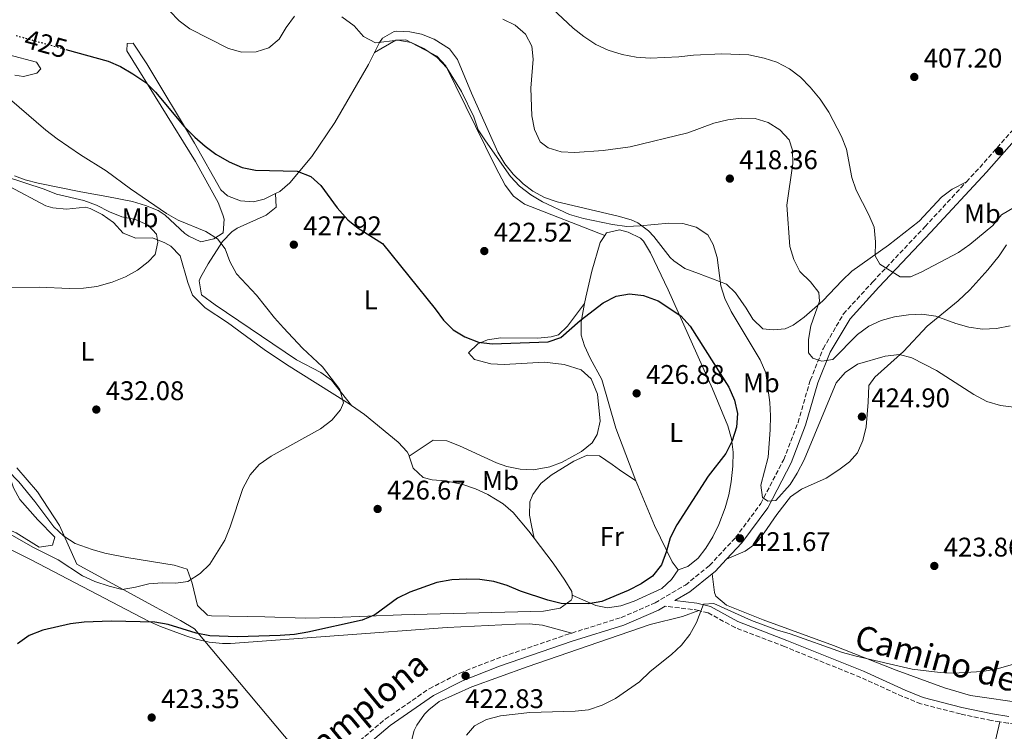
# Model space of a CAD drawing. Units: metres. Extents: x 580320 to 583778, y 4715017 to 4717370.
# Drawn here: x 582471 to 582837, y 4715197 to 4715461 of the extents above; entities that cross this region are included whole.
import ezdxf
from ezdxf.enums import TextEntityAlignment as Align

# ---------------------------------------------------------------- set-up
doc = ezdxf.new("R2010")
doc.units = ezdxf.units.M
doc.header["$MEASUREMENT"] = 0
doc.linetypes.add('DGN Style 3', pattern=[2.435890702152634, 1.739921930109024, -0.6959687720436097])
doc.linetypes.add('DGN Style 5', pattern=[1.217945351076317, 0.5219765790327072, -0.6959687720436097])
for name, color, linetype, lineweight in [('Camino', 7, 'DGN Style 3', 0), ('Cota de curva de nivel directora', 7, 'Continuous', 0), ('Cota de punto acotado terreno', 7, 'Continuous', 0), ('Curva de nivel directora', 30, 'Continuous', 30), ('Curva de nivel directora no vista', 30, 'DGN Style 5', 30), ('Curva de nivel intermedia', 30, 'Continuous', 0), ('Etiqueta de uso rústico', 92, 'Continuous', 0), ('Límite de municipio', 7, 'Continuous', 0), ('Línea de cambio de uso (parcela vista)', 92, 'Continuous', 0), ('Margen derecho', 7, 'Continuous', 0), ('Punto acotado terreno (símbolo)', 7, 'Continuous', 0)]:
    doc.layers.add(name, color=color, linetype=linetype, lineweight=lineweight)
doc.styles.add('Style-Arial', font='arial.ttf')

# ---------------------------------------------------------------- blocks, each defined once
blk = doc.blocks.new('5PATER')
at = {"layer": 'Punto acotado terreno (símbolo)', "linetype": 'Continuous', "lineweight": 0}
h = blk.add_hatch(color=51, dxfattribs=at)
edge = h.paths.add_edge_path()
edge.add_ellipse((0, 0), major_axis=(-0.1095731443231308, -0.1110710700762829), ratio=0.9994222409660317, start_angle=0, end_angle=360)

msp = doc.modelspace()

# ---------------------------------------------------------------- linework, layer by layer
at = {"layer": 'Camino', "color": 7, "linetype": 'DGN Style 3', "lineweight": 0, "extrusion": (0.5893510772891764, -0.4999827066730257, 0.6345727702367968), "elevation": -2013872.759085974, "flags": 128}
msp.add_lwpolyline([(3972796.413776481, 1654053.215566474), (3972804.049242134, 1654052.698010401), (3972878.253052863, 1654050.226680155)], dxfattribs=at)
at = {"layer": 'Camino', "color": 7, "linetype": 'DGN Style 3', "lineweight": 0, "extrusion": (0.1730341739154595, 0.4799153646312545, 0.8600816341768056), "elevation": 2364109.474632386, "flags": 128}
msp.add_lwpolyline([(1051128.536603142, -3984869.469037294), (1051129.748408671, -3984869.331824479), (1051140.828906484, -3984866.293540708)], dxfattribs=at)
at = {"layer": 'Camino', "color": 7, "linetype": 'DGN Style 3', "lineweight": 0}
for points in [[(582676.2899999983, 4715233.220000002, 422.3099999999976), (582694.5699999998, 4715238.939999999, 421.9400000000023), (582707.1799999987, 4715244.390000001, 421.9400000000023), (582718.4599999995, 4715251.020000001, 422.0700000000071), (582727.4299999992, 4715258.300000001, 421.9400000000023), (582737.100000001, 4715268.66, 421.679999999993), (582746.4499999986, 4715281.260000001, 420.8999999999942), (582754.9399999998, 4715297.619999999, 419.0800000000019), (582760.2600000018, 4715311.380000002, 417.7799999999989), (582764.8099999982, 4715327.03, 415.9600000000065), (582769.5599999981, 4715338.790000002, 414.5299999999988), (582777.1399999997, 4715351.720000003, 412.9700000000012), (582788.0300000017, 4715363.640000002, 411.4100000000035), (582807.3999999973, 4715384.11, 409.070000000007), (582822.7699999987, 4715400.76, 407.9100000000035)], [(582835.1900000018, 4715200.230000001, 415.4799999999959), (582832.0399999979, 4715200.77, 415.6699999999983), (582820.5300000012, 4715203.17, 416.5099999999948), (582805.8999999977, 4715206.930000001, 416.8300000000017), (582799.030000001, 4715209.67, 417.1100000000005), (582783.5500000002, 4715216.720000002, 417.8099999999977), (582755.2500000006, 4715228.15, 418.6100000000006), (582736.9299999988, 4715235.210000001, 419.3699999999955), (582726.8999999973, 4715240.670000002, 420.1499999999942), (582723.4599999996, 4715241.53, 420.3600000000006)], [(582592.089999999, 4715188.520000001, 423.2400000000054), (582607.0799999982, 4715201.230000002, 423.2400000000054), (582623.3500000003, 4715212.550000001, 423.1100000000006), (582634.7399999986, 4715218.34, 422.8500000000058), (582648.3700000009, 4715223.660000003, 422.5899999999965), (582675.5300000006, 4715232.980000001, 422.3300000000019), (582676.2899999983, 4715233.220000002, 422.3099999999976)], [(582849.0599999989, 4715198.810000001, 415.1600000000035), (582848.1999999983, 4715199.000000001, 415.2200000000011), (582838.2499999995, 4715199.710000002, 415.3099999999978), (582835.1900000018, 4715200.230000001, 415.4799999999959)]]:
    msp.add_polyline3d(points, dxfattribs=at)
at = {"layer": 'Curva de nivel directora', "color": 30, "linetype": 'Continuous', "lineweight": 30, "elevation": 425, "flags": 128}
msp.add_lwpolyline([(582488.5099999985, 4715449.930000001), (582504.1999999996, 4715445.590000001), (582508.7500000005, 4715443.53), (582513.3899999983, 4715440.860000002), (582518.1499999992, 4715437.600000001), (582521.73, 4715434.100000001), (582532.4000000008, 4715421.310000002), (582536.3599999994, 4715417.390000002), (582540.1500000001, 4715413.949999999), (582544.1899999991, 4715411.010000001), (582549.0799999997, 4715408.189999999), (582553.9999999994, 4715406.12), (582558.8999999989, 4715405.120000001), (582574.3300000007, 4715404.730000001), (582579.4099999989, 4715402.720000003), (582583.0999999992, 4715399.340000001), (582589.219999999, 4715391.11), (582593.1100000006, 4715386.670000002), (582596.9999999999, 4715383.54), (582606.0299999998, 4715377.850000001), (582625.5999999989, 4715353.590000001), (582628.7199999992, 4715349.33), (582632.2399999995, 4715345.77), (582636.6200000006, 4715343.199999999), (582641.719999999, 4715341.260000002), (582646.7399999992, 4715340.58), (582667.4999999995, 4715341.380000002), (582672.2400000005, 4715342.949999999), (582679.3700000006, 4715349.300000002), (582687.8799999999, 4715355.859999999), (582692.7500000005, 4715358.26), (582697.67, 4715359.180000001), (582702.8899999993, 4715358.539999999), (582708.3099999995, 4715356.550000003), (582716.7299999994, 4715351.04), (582720.2000000007, 4715347.210000002), (582734.5799999996, 4715324.480000002), (582736.7199999987, 4715319.650000001), (582737.8399999985, 4715314.779999999), (582737.3800000002, 4715309.710000002), (582735.7699999987, 4715304.52), (582733.4399999996, 4715299.87), (582726.8700000005, 4715291.41), (582715.2799999989, 4715273.340000001), (582712.7799999999, 4715268.570000002), (582711.459999999, 4715263.62), (582709.6100000005, 4715258.500000002), (582706.2399999998, 4715254.290000001), (582702.1000000002, 4715251.470000002), (582697.2599999988, 4715248.980000002), (582687.4399999996, 4715244.920000001), (582682.5099999988, 4715244.060000001), (582672.3999999991, 4715244.17), (582667.3699999999, 4715245.360000002), (582657.2699999991, 4715248.79), (582652.3499999995, 4715250.859999999), (582647.4099999998, 4715252.29), (582642.1599999993, 4715253.119999999), (582637.1599999992, 4715253.27), (582631.7799999992, 4715252.930000001), (582626.2200000002, 4715252.000000002), (582616.1199999994, 4715248.350000001), (582611.62, 4715246.160000001), (582603.150000001, 4715239.930000001), (582598.5300000008, 4715237.980000001), (582578.28, 4715233.49), (582573.3400000003, 4715232.710000002), (582568.0499999997, 4715232.29), (582552.2499999992, 4715231.750000001), (582541.8800000001, 4715232.230000001), (582536.8199999997, 4715233.160000001), (582526.4699999986, 4715236.36), (582521.54, 4715237.2), (582505.2900000003, 4715237.67), (582495.29, 4715237.280000002), (582490.2699999998, 4715236.680000001), (582479.9399999988, 4715234.310000001), (582474.9000000008, 4715232.320000002), (582470.589999999, 4715229.140000001)], dxfattribs=at)
at = {"layer": 'Curva de nivel directora no vista', "color": 30, "linetype": 'DGN Style 5', "lineweight": 30, "elevation": 425, "flags": 128}
msp.add_lwpolyline([(582470.0100000001, 4715455.100000001), (582473.24, 4715454.150000001), (582488.5099999985, 4715449.930000001)], dxfattribs=at)
at = {"layer": 'Curva de nivel intermedia', "color": 30, "linetype": 'Continuous', "lineweight": 0, "flags": 128}
for points, elevation in [([(582669.0500000007, 4715465.140000001), (582676.8600000005, 4715457.849999999), (582680.7499999999, 4715454.699999999), (582685.2699999993, 4715451.74), (582689.7999999999, 4715449.63), (582695.0300000003, 4715447.989999999), (582700.2300000016, 4715447.06), (582705.4300000007, 4715446.680000001), (582715.9900000019, 4715447.130000001), (582721.5100000005, 4715447.75), (582731.9300000009, 4715448.32), (582742.0300000017, 4715447.849999999), (582747.6399999998, 4715446.720000001), (582752.4000000008, 4715445.199999999), (582757.1500000005, 4715442.679999999), (582761.1400000004, 4715439.67), (582764.8000000014, 4715435.939999999), (582768.5000000007, 4715431.449999999), (582771.7599999995, 4715426.560000001), (582776.4300000012, 4715417.56), (582778.2000000014, 4715412.880000001), (582780.250000001, 4715402.349999999), (582781.8600000005, 4715397.609999998), (582786.5800000011, 4715388.509999999), (582788.5700000004, 4715383.92), (582789.050000001, 4715378.470000001), (582788.9000000012, 4715373.249999999), (582790.6, 4715370.220000001), (582798.2199999996, 4715365.470000001), (582802.0599999997, 4715365.490000002), (582805.94, 4715367.220000001), (582819.8400000005, 4715374.539999999), (582824.0200000004, 4715377.529999999), (582832.6200000013, 4715384.529999998), (582835.7900000009, 4715388.470000001), (582840.5899999997, 4715391.400000001)], 410.0000000000001), ([(582527.0000000006, 4715464.259999999), (582530.5400000011, 4715460.49), (582534.550000001, 4715457.5), (582548.8899999997, 4715450.249999999), (582553.8300000017, 4715448.87), (582559.1, 4715449.050000001), (582563.880000001, 4715450.510000001), (582567.6699999997, 4715453.710000001), (582570.3000000005, 4715458.060000001), (582573.4000000008, 4715462.259999999)], 420.0000000000001), ([(582590.9300000012, 4715461.999999999), (582595.5700000015, 4715458.650000001), (582598.9600000001, 4715454.659999999), (582603.4000000014, 4715452.359999999), (582611.7300000018, 4715453.289999999), (582616.6600000004, 4715452.449999998), (582621.3499999997, 4715450.279999998), (582626.3299999997, 4715446.859999998), (582629.8600000015, 4715443.09), (582635.4000000001, 4715434.34), (582639.9100000008, 4715424.84)], 420.0000000000001), ([(582650.7200000001, 4715461.190000001), (582655.2599999999, 4715458.949999998), (582659.110000001, 4715455.570000002), (582661.4900000015, 4715451.17), (582661.9299999995, 4715446.239999999), (582661.0600000002, 4715435.56), (582661.410000001, 4715425.289999999), (582662.4900000006, 4715420.219999999), (582664.52, 4715415.65), (582667.5700000012, 4715413.409999998), (582672.3099999997, 4715411.830000001), (582677.4100000004, 4715411.609999999), (582687.8799999999, 4715412.4), (582697.9500000017, 4715413.679999999), (582719.3300000011, 4715418.909999999), (582728.9800000004, 4715422.58)], 415), ([(582464.8899999993, 4715433.960000001), (582481.1200000013, 4715419.96), (582485.3200000012, 4715416.71), (582493.9900000015, 4715410.74), (582503.490000001, 4715404.800000001), (582512.5000000009, 4715398.130000001), (582525.8600000006, 4715389.000000001), (582530.2200000016, 4715386.550000001), (582540.4200000007, 4715382.25), (582544.8200000017, 4715379.630000001), (582547.6100000012, 4715375.829999999), (582549.3099999999, 4715371.13), (582551.8400000001, 4715366.640000001), (582559.2699999999, 4715358.710000002), (582565.9500000008, 4715350.199999998), (582569.2900000003, 4715346.480000001), (582576.3400000001, 4715338.949999998), (582583.7699999998, 4715332.079999999), (582590.2300000016, 4715323.599999999), (582591.5700000004, 4715318.689999999), (582590.4300000005, 4715316.100000001), (582587.240000001, 4715312.249999999), (582582.9900000019, 4715309.050000001), (582564.7100000003, 4715298.82), (582560.230000001, 4715295.74), (582556.9299999997, 4715291.989999999), (582554.1900000017, 4715286.910000001), (582549.4599999996, 4715272.579999999), (582547.5500000007, 4715267.67), (582541.9900000019, 4715258.800000001), (582538.3300000007, 4715255.319999998), (582533.7400000019, 4715252.399999999), (582529.2900000017, 4715251.77), (582524.2300000011, 4715251.81), (582519.2500000012, 4715251.430000001), (582514.3400000005, 4715250.199999998), (582509.3700000016, 4715249.390000002), (582504.5200000014, 4715250.609999999), (582499.2400000019, 4715252.349999998), (582494.7300000013, 4715254.499999999), (582485.6000000006, 4715260.399999999), (582476.2199999995, 4715265.140000001), (582466.9400000012, 4715270.470000001)], 430), ([(582639.9100000008, 4715424.84), (582641.5100000012, 4715420.109999999), (582644.2300000014, 4715415.91), (582653.4900000016, 4715402.729999999), (582656.9299999994, 4715399.099999999), (582661.1000000002, 4715395.859999998), (582665.4500000001, 4715393.33), (582675.4299999999, 4715388.599999998), (582680.5900000011, 4715387.179999999), (582691.4600000007, 4715384.949999998), (582696.7200000001, 4715384.220000001), (582701.7200000002, 4715384.359999998), (582712.3399999995, 4715385.449999999), (582717.570000002, 4715385.25), (582722.4000000001, 4715383.970000002), (582726.7600000009, 4715381.09), (582728.7999999993, 4715377.480000001), (582730.25, 4715372.689999999), (582731.6100000013, 4715362.130000002), (582733.1600000003, 4715357.38), (582735.4900000015, 4715352.649999999), (582746.2600000006, 4715334.659999999), (582748.2800000012, 4715329.769999999), (582749.7499999999, 4715318.809999999), (582750.0800000007, 4715313.82), (582749.9400000019, 4715308.599999999), (582749.1399999995, 4715298.449999999), (582746.4800000021, 4715288.08), (582747.0600000009, 4715283.520000001), (582749.0200000011, 4715282.199999999), (582751.9900000016, 4715282.460000001), (582757.3899999997, 4715288.350000001), (582760.0100000014, 4715292.600000001), (582762.5100000004, 4715297.519999999), (582774.4800000021, 4715326.149999999), (582777.7200000008, 4715329.939999998), (582782.3400000009, 4715333.099999999), (582792.5700000013, 4715335.98), (582797.9300000013, 4715336.579999999), (582802.5500000014, 4715335.359999998), (582811.6399999997, 4715330.749999999), (582825.5400000003, 4715321.76), (582830.3600000015, 4715319.149999999), (582835.3700000006, 4715317.67), (582840.3300000004, 4715317.05)], 420.0000000000001), ([(582728.9800000004, 4715422.58), (582734.1600000015, 4715423.82), (582739.1200000015, 4715424.41), (582744.4200000011, 4715424.220000001), (582749.2100000011, 4715422.79), (582753.5100000015, 4715420), (582756.9699999995, 4715416.399999999), (582758.1800000009, 4715412.550000001), (582758.3300000007, 4715407.539999999), (582756.110000001, 4715392.080000001), (582757.2700000012, 4715376.779999998), (582758.7100000007, 4715371.929999998), (582761.0000000016, 4715367.480000001), (582764.900000002, 4715363.67), (582767.9700000009, 4715359.619999999), (582768.2300000002, 4715356.439999999), (582764.9800000003, 4715347.220000001), (582764.1900000012, 4715342.189999999), (582764.1399999999, 4715337.189999999), (582765.8099999996, 4715335.210000001), (582769.0999999997, 4715334.149999999), (582773.1800000012, 4715334.720000002), (582782.3099999996, 4715344.029999998), (582786.5200000008, 4715347.16), (582791.160000001, 4715349.279999999), (582796.1200000008, 4715350.619999998), (582801.2599999995, 4715351.38), (582806.2599999995, 4715351.560000001), (582811.4299999997, 4715350.890000001), (582818.8400000016, 4715348.139999999), (582823.6500000015, 4715346.779999998), (582828.6900000018, 4715346.05), (582833.9700000014, 4715346.310000001), (582839.0000000006, 4715347.23)], 415), ([(582465.7499999999, 4715402.87), (582480.4100000004, 4715398.050000001), (582485.0500000007, 4715396.180000001), (582495.1400000004, 4715393.810000001), (582499.8400000009, 4715392.099999999), (582504.6599999999, 4715389.66), (582509.3000000002, 4715387.789999999), (582514.2900000013, 4715386.740000002), (582519.05, 4715384.609999998), (582522.0899999999, 4715381.359999998), (582522.6200000019, 4715378.289999999), (582521.6000000003, 4715373.73), (582519.0800000012, 4715370.980000001), (582515.1500000019, 4715367.889999999), (582510.6700000003, 4715365.529999999), (582505.6400000012, 4715363.470000001), (582500.0100000007, 4715361.92), (582495.0399999997, 4715361.32), (582489.7600000004, 4715361.179999999), (582478.6600000003, 4715361.619999999), (582463.28, 4715361.49)], 435.0000000000001), ([(582854.5000000015, 4715225.699999998), (582833.8200000017, 4715219.849999999), (582828.6500000017, 4715218.939999999), (582818.0200000012, 4715218.3), (582813.03, 4715218.55), (582802.6900000002, 4715219.789999999), (582781.8300000012, 4715224.63), (582776.8200000001, 4715225.98), (582757.4000000008, 4715232.909999999), (582752.5900000007, 4715234.259999999), (582743.0599999998, 4715237.8), (582728.9600000003, 4715244.189999999), (582725.1300000015, 4715243.949999998), (582722.5900000001, 4715237.16), (582720.0800000001, 4715232.649999999), (582717.0400000003, 4715228.680000001), (582713.3200000008, 4715225.289999999), (582705.3700000002, 4715218.890000001), (582701.4699999999, 4715215.13), (582692.5000000001, 4715208.869999999), (582687.5300000012, 4715206.410000001), (582682.4700000008, 4715204.699999998), (582677.4900000008, 4715204.210000001), (582660.6700000011, 4715203.689999999), (582649.8500000006, 4715202.470000001), (582644.6300000014, 4715201.070000002), (582640.1800000012, 4715198.789999999), (582637.2000000017, 4715195.329999999)], 420.0000000000001)]:
    msp.add_lwpolyline(points, dxfattribs=dict(at, elevation=elevation))
at = {"layer": 'Límite de municipio', "color": 7, "linetype": 'Continuous', "lineweight": 0}
msp.add_polyline3d([(582763.5500000007, 4715045.369999999, 422.28), (582761.2300000004, 4715047.029999999, 422.28), (582756.1499999985, 4715051.41, 423.05), (582744.1999999993, 4715060.130000001, 423.08), (582727.0300000012, 4715070.930000001, 422.8), (582687.8000000007, 4715095.41, 421.46), (582615.7699999996, 4715140.359999999, 419.88), (582615.6499999985, 4715140.430000001, 419.89), (582609.7899999992, 4715143.83, 420.61), (582597.3000000007, 4715161.609999999, 422.58), (582583.2300000004, 4715178.119999999, 423.27), (582584.7899999992, 4715179.189999999, 423.24), (582582.120000001, 4715182.26, 423.18), (582581.1099999994, 4715183.430000001, 423.19), (582579.9299999997, 4715182.65, 423.19), (582536.2100000009, 4715234.730000001, 425.6), (582531, 4715237.83, 426.06), (582521.7899999992, 4715242.84, 426.95), (582492.5100000016, 4715258.77, 430.42), (582486.1400000006, 4715273.180000001, 431.7), (582477.9899999984, 4715285.66, 432.38), (582470.3500000016, 4715294.600000001, 432.49)], dxfattribs=at)
at = {"layer": 'Línea de cambio de uso (parcela vista)', "color": 92, "linetype": 'Continuous', "lineweight": 0}
for points in [[(582822.7699999996, 4715400.76, 407.9100000000035), (582817.5300000003, 4715398.039999999, 408.0299999999988), (582813.5800000001, 4715395.109999999, 408.4199999999983), (582805.2400000002, 4715386.199999999, 410.1100000000006), (582793.8600000005, 4715377.180000001, 411.4100000000035), (582780.2199999997, 4715367.57, 412.7100000000065), (582776.6200000001, 4715364.17, 413.2700000000041), (582769.4199999999, 4715356.539999999, 414.7899999999936), (582762.5199999996, 4715350.470000001, 416.3500000000058), (582758.5099999999, 4715347.550000001, 416.7899999999936), (582755.5499999998, 4715346.17, 416.8699999999953), (582751, 4715345.76, 416.8699999999953), (582747.1799999997, 4715346.140000001, 416.8699999999953), (582743.54, 4715349.74, 417.4600000000065), (582740.9600000001, 4715353.84, 418.2799999999988), (582737.0700000003, 4715359.5, 418.5599999999977), (582733.6600000003, 4715362.689999999, 419.2100000000065), (582723.3700000001, 4715366.66, 421.5500000000029), (582718.2300000004, 4715368.51, 422.3300000000018), (582714.1299999999, 4715371.350000001, 422.4700000000012), (582712.7599999999, 4715372.65, 422.3300000000018), (582706.7000000002, 4715380.49, 421.0500000000029), (582704.7999999998, 4715382.529999999, 420.6399999999995), (582700.8300000001, 4715385.529999999, 419.75), (582698.3099999996, 4715386.630000001, 419.3399999999965), (582693.5099999999, 4715388.01, 418.929999999993), (582670.9199999999, 4715393.32, 418.429999999993), (582666.2100000001, 4715394.939999999, 418.25), (582661.8200000003, 4715397.32, 418.0500000000029), (582658.25, 4715400, 417.9100000000035), (582654.5300000003, 4715403.57, 417.820000000007), (582651.3899999997, 4715407.470000001, 417.7700000000041), (582648.8300000001, 4715411.720000001, 417.7700000000041), (582639.0800000001, 4715433.630000001, 418.3000000000029), (582633.8300000001, 4715446.15, 418.0399999999936), (582630.8499999996, 4715450.07, 417.6100000000006), (582625.1900000004, 4715453.730000001, 417), (582620.4600000001, 4715455.529999999, 416.9199999999983), (582616.2100000001, 4715456.470000001, 417), (582611.2100000001, 4715456.720000001, 417.2799999999988), (582610.3700000001, 4715456.529999999, 417.3899999999995), (582606.0899999999, 4715454.029999999, 418.3800000000047), (582604.9199999999, 4715452.529999999, 418.820000000007), (582603.0599999996, 4715448.730000001, 419.9600000000065)], [(582688.5499999998, 4715380.83, 422.9900000000052), (582658.6900000004, 4715392.51, 421.9499999999971), (582654.6299999999, 4715395.390000001, 421.6399999999995), (582651.5599999996, 4715399.52, 421.2799999999989), (582647.9500000002, 4715406.33, 421.0800000000018), (582629.5300000003, 4715443.83, 420.9100000000035), (582626.2400000002, 4715447.449999999, 420.9100000000035), (582614.6900000004, 4715453.529999999, 421.0399999999936), (582610.9199999999, 4715453.359999999, 420.9100000000035), (582603.0599999996, 4715448.730000001, 419.9600000000065)], [(582566.3700000001, 4715396.390000001, 425.679999999993), (582562.0899999999, 4715394.279999999, 426.0500000000029), (582558.1699999999, 4715393.300000001, 426.2299999999959), (582553.3300000001, 4715393.65, 426.3600000000006), (582548.5, 4715395.49, 426.4100000000035), (582546.0800000001, 4715397.720000001, 426.3600000000006), (582536.29, 4715415.130000001, 425.3999999999942), (582518.5899999999, 4715444.52, 423.3699999999953), (582513.5099999999, 4715452.220000001, 422.9799999999959), (582511.2300000004, 4715452.15, 422.9799999999959), (582511.0700000003, 4715449.350000001, 423.8899999999995), (582536.5899999999, 4715408.25, 426.9600000000065), (582544.9699999997, 4715393.109999999, 428.3099999999977), (582546.7599999999, 4715388.430000001, 428.429999999993), (582547.2199999997, 4715386.84, 428.570000000007), (582546.8799999999, 4715381.75, 429.2200000000012), (582543.4000000004, 4715379.600000001, 429.7400000000052), (582538.6100000005, 4715378.42, 430.1300000000047), (582534.1399999997, 4715380.51, 430.5099999999948), (582532.6699999999, 4715381.52, 430.6399999999995), (582525.3399999999, 4715388.390000001, 431.1699999999983), (582522.7300000004, 4715390.07, 431.2899999999936), (582518.0499999998, 4715391.970000001, 431.3999999999942), (582513.2599999999, 4715393.4, 431.4499999999971), (582503.7000000002, 4715395.279999999, 431.820000000007), (582494.0499999998, 4715396.970000001, 432.5899999999965), (582478.2000000002, 4715400.24, 434.5399999999936), (582473.3700000001, 4715401.480000001, 434.6199999999953), (582469.4699999997, 4715402.99, 434.5399999999936)], [(582467.3099999996, 4715447.850000001, 425.7700000000041), (582477.5599999996, 4715445.15, 425.5099999999948), (582479.1699999999, 4715442.67, 425.5099999999948), (582477.7000000002, 4715441.100000001, 426.0299999999989), (582472.7800000003, 4715439.880000001, 427.0500000000029), (582469.5999999996, 4715440.310000001, 427.5899999999965)], [(582603.0599999996, 4715448.730000001, 419.9600000000065), (582600.8799999999, 4715444.27, 421.2899999999936), (582588.2800000003, 4715422.789999999, 422.7899999999936), (582579.7699999996, 4715410.17, 423.8099999999977), (582571.6399999997, 4715400.359999999, 424.8000000000029), (582567.9199999999, 4715397.16, 425.5399999999936), (582566.3700000001, 4715396.390000001, 425.679999999993)], [(582467.5899999999, 4715399.039999999, 435.3800000000047), (582481.04, 4715391.880000001, 435.6399999999995), (582483.6799999997, 4715391.029999999, 435.6399999999995), (582488.7000000002, 4715390.619999999, 435.6399999999995), (582495.79, 4715391.359999999, 435.6399999999995), (582497.5599999996, 4715390.880000001, 435.6300000000047), (582502.0099999999, 4715388.640000001, 435.4799999999959), (582506.1399999997, 4715385.619999999, 435.3800000000047), (582509.8300000001, 4715381.680000001, 435.3800000000047), (582514.4600000001, 4715379.810000001, 435.3800000000047), (582520.6100000005, 4715380, 434.5899999999965), (582525.1900000004, 4715378.140000001, 433.820000000007), (582527.4900000002, 4715376.800000001, 433.6399999999995), (582530.9400000004, 4715373.26, 433.5599999999977), (582533.7300000004, 4715363.359999999, 433.5599999999977), (582535.4900000002, 4715358.680000001, 433.5599999999977), (582540.2400000002, 4715354.02, 433.3600000000006), (582548.54, 4715348.460000001, 432.7799999999989), (582562.1299999999, 4715338.539999999, 432.1699999999983), (582570.4000000004, 4715332.949999999, 431.75), (582592.7100000001, 4715318.980000001, 429.6699999999983), (582594.5099999999, 4715317.710000001, 429.4900000000052)], [(582566.3700000001, 4715396.390000001, 425.679999999993), (582566.54, 4715391.32, 425.9400000000023), (582562.8300000001, 4715388.34, 426.8600000000006), (582552.1299999999, 4715383.51, 429.1100000000006), (582550.0999999996, 4715382.130000001, 429.570000000007), (582546.6699999999, 4715378.609999999, 430.4600000000065), (582541.2599999999, 4715370.25, 431.8399999999965), (582538.4800000004, 4715365.180000001, 432.1600000000035), (582538.0199999996, 4715363.939999999, 432.1699999999983), (582538.8300000001, 4715358.84, 432.1900000000023), (582543.8700000001, 4715355.060000001, 432.0399999999936), (582574.0499999998, 4715334.689999999, 430.8699999999953), (582583.0800000001, 4715329.949999999, 430.929999999993), (582587.1500000004, 4715327.119999999, 430.8099999999977), (582594.5099999999, 4715317.710000001, 429.4900000000052)], [(582681.0099999999, 4715355.550000001, 425.0500000000029), (582681.4500000002, 4715357.890000001, 424.7400000000052), (582683.75, 4715367.560000001, 423.6900000000023), (582686.8799999999, 4715378.210000001, 423.0299999999989), (582688.5499999998, 4715380.83, 422.9900000000052)], [(582688.5499999998, 4715380.83, 422.9900000000052), (582689.1399999997, 4715381.76, 422.9799999999959), (582694.0499999998, 4715382.960000001, 422.9799999999959), (582697.2599999999, 4715382.029999999, 422.9799999999959), (582701.8300000001, 4715379.859999999, 422.9799999999959), (582702.9600000001, 4715378.67, 422.9799999999959), (582705.5700000003, 4715374.34, 422.9799999999959), (582712.0199999996, 4715360.619999999, 423.2799999999989), (582728.5099999999, 4715323.939999999, 425.5200000000041), (582734.2300000004, 4715310.15, 425.570000000007), (582735.6100000005, 4715305.33, 425.3500000000058), (582736.1399999997, 4715300.310000001, 425.1000000000058), (582736.0499999998, 4715295.220000001, 424.8300000000018), (582735.4400000004, 4715289.369999999, 424.5399999999936), (582734.5700000003, 4715284.5, 424.25), (582733.2699999996, 4715279.689999999, 423.9499999999971), (582730.9100000003, 4715273.470000001, 423.7599999999948), (582728.6799999997, 4715268.949999999, 423.7599999999948), (582726.0800000001, 4715264.75, 423.7599999999948), (582723.2000000002, 4715261.02, 423.7599999999948), (582719.3099999996, 4715257.880000001, 423.7599999999948), (582715.7300000004, 4715256.699999999, 423.7599999999948)], [(582733.6600000003, 4715260.58, 421.8300000000018), (582740.6699999999, 4715263.609999999, 422.0899999999965), (582744.6399999997, 4715266.439999999, 422.3099999999977), (582747.7599999999, 4715270.430000001, 422.6000000000058), (582752.4000000004, 4715277.210000001, 423.1300000000047), (582757.5099999999, 4715283.74, 423.9100000000035), (582761.5099999999, 4715286.609999999, 423.9799999999959), (582770.7599999999, 4715290.76, 423.8899999999995), (582775.4400000004, 4715293.779999999, 424.0899999999965), (582779.4000000004, 4715296.800000001, 424.2799999999989), (582782.3499999996, 4715300.07, 424.429999999993), (582784.2999999998, 4715304.67, 424.5500000000029), (582785.5700000003, 4715309.83, 424.5599999999977), (582786.2800000003, 4715318.99, 424.3000000000029), (582786.5800000001, 4715325.100000001, 423.3899999999995), (582788.7599999999, 4715328.220000001, 422.6100000000006), (582799.3600000005, 4715337.720000001, 418.8399999999965), (582808.1799999997, 4715347.16, 417.1499999999942), (582819.7100000001, 4715356.5, 414.9600000000065), (582824.0800000001, 4715360.680000001, 414.1900000000023), (582830.7599999999, 4715368.060000001, 413.1499999999942), (582834.9299999997, 4715373.230000001, 412.6000000000058), (582837.6900000004, 4715377.380000001, 412.2599999999948)], [(582615.9400000004, 4715298.939999999, 427.4100000000035), (582624.8899999997, 4715304.83, 427.929999999993), (582629.8799999999, 4715304.52, 427.929999999993), (582634.6200000001, 4715302.77, 427.929999999993), (582648.29, 4715296.41, 427.929999999993), (582652.1299999999, 4715295.09, 427.929999999993), (582657.0700000003, 4715294.050000001, 427.8399999999965), (582662.0899999999, 4715293.84, 427.6900000000023), (582668.1399999997, 4715294.9, 427.6600000000035), (582672.7800000003, 4715296.609999999, 427.6999999999971), (582679.8799999999, 4715300.600000001, 427.6699999999983), (582683.8099999996, 4715303.84, 427.5200000000041), (582685.7599999999, 4715306.890000001, 427.4100000000035), (582686.7699999996, 4715311.869999999, 427.25), (582685.7800000003, 4715321.960000001, 427.1499999999942), (582683.5300000003, 4715327.640000001, 427.1499999999942), (582679.7199999997, 4715330.930000001, 427.1499999999942), (582673.4800000004, 4715332.869999999, 427.1499999999942), (582666.2199999997, 4715333.77, 427.1399999999995), (582651.2000000002, 4715332.949999999, 426.8399999999965), (582646.1900000004, 4715333.220000001, 426.5800000000018), (582640.1200000001, 4715334.800000001, 426.1100000000006), (582638.0099999999, 4715337.27, 425.5899999999965), (582641.4400000004, 4715340.539999999, 424.8699999999953), (582644.9500000002, 4715342.08, 424.5500000000029), (582649.9500000002, 4715342.77, 424.3899999999995), (582663.7199999997, 4715342.710000001, 424.2899999999936), (582668.6799999997, 4715343.199999999, 424.2899999999936), (582671.2999999998, 4715343.99, 424.2899999999936), (582674.75, 4715347.15, 424.2899999999936), (582681.0099999999, 4715355.550000001, 425.0500000000029)], [(582700.0800000001, 4715289.76, 425.9700000000012), (582692.6200000001, 4715309.25, 426.3500000000058), (582687.4299999997, 4715327.350000001, 426.6100000000006), (582683.0999999996, 4715335.33, 426.8699999999953), (582680.9699999997, 4715339.91, 426.8600000000006), (582679.7599999999, 4715343.850000001, 426.6100000000006), (582679.7300000004, 4715348.789999999, 425.929999999993), (582681.0099999999, 4715355.550000001, 425.0500000000029)], [(582615.9400000004, 4715298.939999999, 427.4100000000035), (582615.8700000001, 4715299.180000001, 427.4400000000023), (582615.1799999997, 4715300.439999999, 427.5899999999965), (582611.8099999996, 4715304.130000001, 427.7799999999989), (582599.3300000001, 4715314.32, 429.0099999999948), (582594.5099999999, 4715317.710000001, 429.4900000000052)], [(582466.8499999996, 4715293.65, 432.5200000000041), (582469.0999999996, 4715287.130000001, 430.9600000000065), (582471.4600000001, 4715282.84, 430.2299999999959), (582478.1399999997, 4715275.24, 429.929999999993), (582484.4500000002, 4715268.859999999, 429.929999999993), (582483.54, 4715265.779999999, 429.6699999999983), (582478.5700000003, 4715265.060000001, 429.6699999999983), (582470.0300000003, 4715270.460000001, 429.6699999999983), (582459.9299999997, 4715274.75, 429.6699999999983), (582453.7000000002, 4715276.949999999, 429.6699999999983), (582434.4299999997, 4715282.300000001, 429.8999999999942), (582423.1799999997, 4715285.949999999, 430.0299999999989), (582404.3399999999, 4715292.310000001, 430.2200000000012), (582380.7699999996, 4715300.890000001, 430.1900000000023), (582375.9199999999, 4715302.26, 430.2400000000052), (582370.9500000002, 4715303.15, 430.3300000000018), (582361.8799999999, 4715303.800000001, 430.4400000000023), (582356.9400000004, 4715303.449999999, 430.3600000000006), (582352.0899999999, 4715302.029999999, 430.2200000000012), (582349.79, 4715300.850000001, 430.1900000000023), (582342.1299999999, 4715295.460000001, 430.1900000000023)], [(582342.1299999999, 4715295.460000001, 430.1900000000023), (582354.7300000004, 4715298.430000001, 429.4100000000035), (582359.6699999999, 4715299.15, 428.9100000000035), (582364.6699999999, 4715299.140000001, 428.320000000007), (582372.3200000003, 4715298.01, 427.929999999993), (582383.9600000001, 4715294.67, 427.8500000000058), (582398.1900000004, 4715289.74, 427.8500000000058), (582419.2999999998, 4715281.32, 427.8500000000058), (582424.0800000001, 4715279.869999999, 427.7599999999948), (582438.6399999997, 4715276.27, 427.1000000000058), (582454.0199999996, 4715271.100000001, 426.8899999999995), (582475.6500000004, 4715260.42, 426.1600000000035), (582519.1399999997, 4715237.65, 424.8999999999942), (582523.6799999997, 4715235.630000001, 424.8600000000006), (582533.0599999996, 4715232.130000001, 424.7899999999936), (582536.8099999996, 4715230.960000001, 424.7299999999959), (582541.7199999997, 4715229.800000001, 424.3600000000006), (582546.6799999997, 4715229.300000001, 423.8399999999965), (582549.5599999996, 4715229.359999999, 423.6900000000023), (582630.0300000003, 4715235.32, 422.8600000000006), (582655.4600000001, 4715236.51, 422.6499999999942), (582660.5, 4715236.630000001, 422.679999999993), (582665.4800000004, 4715236.16, 422.679999999993), (582676.29, 4715233.220000001, 422.3099999999977)], [(582662.3799999999, 4715268.390000001, 425.6300000000047), (582660.3700000001, 4715271.050000001, 425.7400000000052), (582654.54, 4715277.91, 426.0299999999989), (582650.8099999996, 4715281.24, 426.1600000000035), (582645.1699999999, 4715284.699999999, 426.2899999999936), (582640.5700000003, 4715286.77, 426.3000000000029), (582635.8700000001, 4715288.42, 426.2799999999989), (582629.4600000001, 4715289.689999999, 426.3500000000058), (582624.4400000004, 4715290.100000001, 426.4600000000065), (582621.0800000001, 4715290.99, 426.5500000000029), (582617.4299999997, 4715294.4, 426.8000000000029), (582615.9400000004, 4715298.939999999, 427.4100000000035)], [(582662.3799999999, 4715268.390000001, 425.6300000000047), (582661.3799999999, 4715273.109999999, 427.2400000000052), (582660.5700000003, 4715276.960000001, 427.9700000000012), (582660.7400000002, 4715281.9, 427.9700000000012), (582661.8300000001, 4715284.619999999, 427.9700000000012), (582664.8600000005, 4715288.699999999, 427.9700000000012), (582668.6600000003, 4715291.82, 427.9700000000012), (582677, 4715297.07, 427.9700000000012), (582682, 4715299.210000001, 427.9700000000012), (582686.6200000001, 4715299.01, 427.9700000000012), (582691.3399999999, 4715295.789999999, 428.2799999999989), (582694.0199999996, 4715293.84, 427.9700000000012), (582700.0800000001, 4715289.76, 425.9700000000012)], [(582466.8499999996, 4715293.65, 432.5200000000041), (582471.0700000003, 4715289.300000001, 432.5200000000041), (582477.0300000003, 4715282.07, 432.3800000000047), (582484.0700000003, 4715272.630000001, 431.75), (582487.75, 4715269.17, 431.6300000000047), (582491.9800000004, 4715266.49, 431.5200000000041), (582498.2000000002, 4715264.189999999, 431.3899999999995), (582503.0199999996, 4715262.92, 431.2899999999936), (582511.1799999997, 4715261.279999999, 431.1300000000047), (582528.7400000002, 4715258.4, 430.7100000000065), (582533.5700000003, 4715256.980000001, 429.9799999999959), (582535.3200000003, 4715251.77, 429.5), (582537.3700000001, 4715243.460000001, 428.8899999999995), (582541.0599999996, 4715239.880000001, 428.4799999999959), (582542.5800000001, 4715239.57, 428.3699999999953), (582562.4000000004, 4715239.230000001, 427.5899999999965), (582577.3600000005, 4715238.75, 426.5899999999965), (582588.1500000004, 4715238.939999999, 426.0500000000029), (582613.1200000001, 4715239.939999999, 425.2599999999948), (582665.8399999999, 4715241.380000001, 424.9900000000052), (582672, 4715242.439999999, 424.9900000000052), (582676, 4715245.449999999, 424.9900000000052), (582676.4400000004, 4715246.15, 424.9900000000052), (582676.4000000004, 4715247.24, 424.9900000000052)], [(582715.7300000004, 4715256.699999999, 423.7599999999948), (582713.5999999996, 4715259.680000001, 424.0200000000041), (582706.9800000004, 4715273.08, 425.2400000000052), (582700.75, 4715288.02, 425.9400000000023), (582700.0800000001, 4715289.76, 425.9700000000012)], [(582676.4000000004, 4715247.24, 424.9900000000052), (582676.3499999996, 4715248.680000001, 424.9900000000052), (582673.7100000001, 4715252.9, 425.0399999999936), (582669.4000000004, 4715259.109999999, 425.25), (582662.3799999999, 4715268.390000001, 425.6300000000047)], [(582715.7300000004, 4715256.699999999, 423.7599999999948), (582713.3099999996, 4715253.07, 423.7599999999948), (582709.6900000004, 4715249.77, 423.7599999999948), (582699.4800000004, 4715245, 423.7700000000041), (582694.4600000001, 4715243.25, 423.8399999999965), (582689.5, 4715242.59, 424), (582685.2000000002, 4715243.480000001, 424.2700000000041), (582676.4000000004, 4715247.24, 424.9900000000052)], [(582990.7699999996, 4715210.24, 413.4100000000035), (582989.4000000004, 4715207.550000001, 413.3800000000047), (582985.29, 4715204.539999999, 413.3800000000047), (582977.5999999996, 4715201.99, 413.3800000000047), (582972.7599999999, 4715200.77, 413.3800000000047), (582968.8300000001, 4715200.25, 413.3800000000047), (582947.54, 4715199.02, 413.1199999999953), (582926.2400000002, 4715198.039999999, 413.5099999999948), (582911.25, 4715198, 414.1300000000047), (582886.3499999996, 4715198.65, 414.8800000000047), (582876.3899999997, 4715199.59, 415.1300000000047), (582869.7300000004, 4715200.859999999, 415.5200000000041), (582855.3600000005, 4715204.850000001, 417.1900000000023), (582844.9600000001, 4715207, 418.9799999999959), (582824.2599999999, 4715210.07, 419.1000000000058), (582814.6699999999, 4715212.859999999, 419.1000000000058), (582796.7300000004, 4715219.480000001, 419.1399999999995), (582773.4400000004, 4715228.52, 419.9900000000052), (582747.3300000001, 4715238.060000001, 421.1199999999953), (582733.7300000004, 4715243.57, 421.6999999999971), (582729.7199999997, 4715246.859999999, 421.679999999993), (582729.2599999999, 4715248.24, 421.6999999999971), (582728.3799999999, 4715255.210000001, 421.9499999999971)], [(582723.4600000001, 4715241.529999999, 420.3600000000006), (582717.4400000004, 4715239.300000001, 420.6199999999953), (582705.3499999996, 4715236.350000001, 420.8800000000047), (582659.7100000001, 4715220.619999999, 421.6399999999995), (582639.1900000004, 4715213.210000001, 422.0500000000029), (582627.0899999999, 4715207.789999999, 421.9199999999983), (582623.1799999997, 4715204.710000001, 421.929999999993), (582621.6600000003, 4715203.029999999, 421.9199999999983), (582618.79, 4715199.01, 421.5500000000029), (582617.7999999998, 4715197.060000001, 421.3999999999942), (582616.54, 4715192.199999999, 421.1699999999983), (582617.4000000004, 4715186.640000001, 420.8800000000047), (582621.5999999996, 4715182.460000001, 420.8800000000047), (582631.3099999996, 4715173.140000001, 419.9700000000012), (582634.8200000003, 4715169.539999999, 419.8699999999953), (582637.5700000003, 4715165.91, 419.8399999999965)], [(582824.8899999997, 4715166.52, 413.9900000000052), (582826.9600000001, 4715169.880000001, 413.9900000000052), (582831.4100000003, 4715184.230000001, 414.0399999999936), (582835.1900000004, 4715200.230000001, 415.4799999999959)]]:
    msp.add_polyline3d(points, dxfattribs=at)
at = {"layer": 'Margen derecho', "color": 7, "linetype": 'Continuous', "lineweight": 0, "extrusion": (-0.04685134116099778, 0.06833565800128318, 0.9965616838294293), "elevation": 295338.9604862451, "flags": 128}
msp.add_lwpolyline([(-3146941.401532855, -3547215.661905647), (-3146942.81770126, -3547215.782599661), (-3146948.792882226, -3547217.110233808)], dxfattribs=at)
at = {"layer": 'Margen derecho', "color": 7, "linetype": 'Continuous', "lineweight": 0}
for points in [[(582733.6599999988, 4715260.58, 421.8300000000018), (582739.4099999998, 4715266.730000001, 421.679999999993), (582749.0100000021, 4715279.66, 420.8999999999942), (582757.6800000002, 4715296.380000001, 419.0800000000019), (582763.1000000006, 4715310.420000001, 417.7799999999989), (582767.6499999991, 4715326.050000001, 415.9600000000065), (582772.2600000004, 4715337.460000002, 414.5299999999988), (582779.5699999994, 4715349.930000001, 412.9700000000012), (582790.2199999979, 4715361.600000001, 411.4100000000035), (582809.5900000001, 4715382.060000001, 409.070000000007), (582830.1799999983, 4715404.36, 407.5099999999948), (582883.4699999974, 4715464.550000002, 405.429999999993)], [(582838.5500000012, 4715202.199999999, 415.3099999999978), (582832.5000000006, 4715203.230000001, 415.6699999999983), (582821.1000000013, 4715205.600000001, 416.5099999999948), (582806.6799999998, 4715209.320000002, 416.8300000000017), (582800.0100000022, 4715211.970000002, 417.1100000000005), (582784.5399999982, 4715219.010000001, 417.8099999999977), (582756.1700000014, 4715230.470000001, 418.6100000000006), (582737.9799999993, 4715237.480000002, 419.3699999999955), (582727.8200000004, 4715243.020000001, 420.1499999999942), (582722.730000001, 4715244.290000003, 420.429999999993), (582714.539999999, 4715245.24, 421.5299999999989), (582720.1700000016, 4715248.550000001, 422.0700000000071), (582728.3799999993, 4715255.210000002, 421.9499999999971)], [(582433.2800000017, 4715041.460000001, 429.2599999999947), (582463.6099999986, 4715068.290000002, 428.0399999999937), (582502.5299999998, 4715103.900000001, 426.1000000000058), (582545.1599999992, 4715142.170000002, 424.1499999999943), (582585.2899999997, 4715178.810000001, 423.2400000000054), (582608.9099999988, 4715198.850000001, 423.2400000000054), (582624.8999999971, 4715209.970000002, 423.1100000000006), (582635.9699999979, 4715215.600000001, 422.8500000000058), (582649.4100000003, 4715220.850000001, 422.5899999999965), (582676.4699999995, 4715230.130000001, 422.3300000000019), (582695.6200000005, 4715236.130000002, 421.9400000000023), (582708.5399999997, 4715241.710000001, 421.9400000000023), (582710.9699999995, 4715243.130000004, 421.979999999996)]]:
    msp.add_polyline3d(points, dxfattribs=at)

# ---------------------------------------------------------------- block references
at = {"layer": 'Punto acotado terreno (símbolo)', "color": 7, "linetype": 'Continuous', "lineweight": 0, "xscale": 10, "yscale": 10, "zscale": 10}
for p in [(582803.4200000009, 4715439.689999999, 407.1999999999975), (582834.9100000003, 4715412.15, 407.1999999999975), (582734.9599999996, 4715401.939999999, 418.360000000001), (582573.1099999979, 4715377.410000001, 427.9199999999983), (582643.8200000001, 4715375.040000002, 422.5200000000041), (582700.3700000001, 4715322.210000001, 426.8800000000052), (582499.8000000007, 4715316.189999999, 432.0800000000023), (582783.9799999993, 4715313.540000001, 424.8999999999942), (582604.2199999995, 4715279.270000001, 426.6699999999987), (582738.699999999, 4715268.360000002, 421.6699999999983), (582810.8599999996, 4715258.11, 423.8600000000006), (582636.8700000008, 4715217.290000002, 422.8300000000018), (582520.350000001, 4715201.830000001, 423.3500000000063)]:
    msp.add_blockref('5PATER', p, dxfattribs=at)

# ---------------------------------------------------------------- texts
at = {"color": 7, "linetype": 'Continuous', "lineweight": 0, "style": 'Style-Arial'}
for s, rotation, p in [('Camino de Villanave', 344.367, (582836.6435989361, 4715212.169184744, 420.0899999999965)), ('Camino de Pamplona', 39.622, (582576.377684077, 4715180.905191832, 423.0500000000029))]:
    msp.add_text(s, height=9, rotation=rotation, dxfattribs=at).set_placement(p, align=Align.CENTER)
at = {"layer": 'Cota de curva de nivel directora', "color": 7, "linetype": 'Continuous', "lineweight": 0, "style": 'Style-Arial'}
msp.add_text('425', height=7.000000000000002, rotation=344.5427299999999, dxfattribs=at).set_placement((582481.1125256702, 4715451.976992499, 425), align=Align.MIDDLE_CENTER)
at = {"layer": 'Cota de punto acotado terreno', "color": 7, "linetype": 'Continuous', "lineweight": 0, "style": 'Style-Arial'}
for s, p in [('407.20', (582806.9200000018, 4715443.189999999, 407.1999999999971)), ('418.36', (582738.4600000002, 4715405.440000001, 418.3600000000006)), ('427.92', (582576.620000002, 4715380.910000001, 427.9199999999983)), ('422.52', (582647.3200000008, 4715378.540000001, 422.5200000000041)), ('426.88', (582703.8700000008, 4715325.710000001, 426.8800000000047)), ('432.08', (582503.3000000013, 4715319.689999999, 432.0800000000018)), ('424.90', (582787.4899999991, 4715317.04, 424.8999999999942)), ('426.67', (582607.7199999979, 4715282.770000001, 426.6699999999983)), ('421.67', (582743.2300000001, 4715263.650000001, 421.6699999999983)), ('423.86', (582814.3600000005, 4715261.61, 423.8600000000006)), ('423.35', (582523.8500000017, 4715205.33, 423.3500000000058)), ('422.83', (582636.7699999987, 4715205.34, 422.8300000000018))]:
    msp.add_text(s, height=7.000000000000002, dxfattribs=at).set_placement(p)
at = {"layer": 'Etiqueta de uso rústico', "color": 92, "linetype": 'Continuous', "lineweight": 0, "style": 'Style-Arial'}
for s, p in [('Mb', (582516.020246243, 4715387.360010001, 434.6000000000058)), ('Mb', (582828.7102462436, 4715388.92001, 409.1399999999995)), ('L', (582601.631420378, 4715356.900010003, 426.8999999999942)), ('L', (582496.4514203772, 4715337.830010001, 433.4400000000023)), ('Mb', (582746.6402462445, 4715326.12001, 421.3899999999995)), ('L', (582715.05142038, 4715307.64001, 425.9700000000012)), ('Mb', (582649.8602462433, 4715289.820010003, 427.0899999999965)), ('Fr', (582691.1436852657, 4715269.07001, 425.3699999999953))]:
    msp.add_text(s, height=7.000000000000002, dxfattribs=at).set_placement(p, align=Align.MIDDLE_CENTER)

doc.saveas('drawing.dxf')
